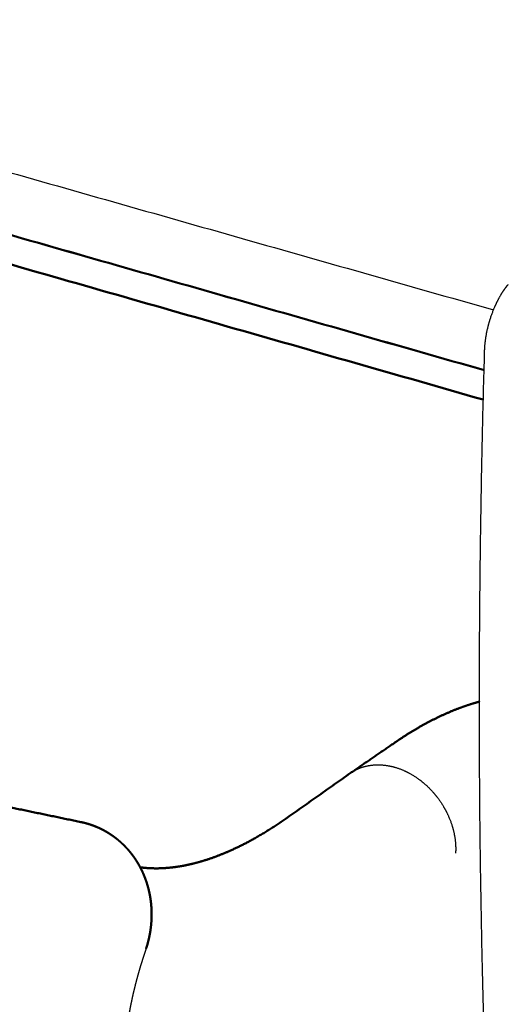
# Model space of a CAD drawing. Units: millimetres. Extents: x 1517 to 17573, y 2217 to 8075.
# Drawn here: x 7718 to 7853, y 7162 to 7435 of the extents above; entities that cross this region are included whole.
import ezdxf

# ---------------------------------------------------------------- set-up
doc = ezdxf.new("R2010")
doc.units = ezdxf.units.MM
doc.layers.add('Make2D$Visibile$Curve', color=7, linetype='Continuous', true_color=0x000000)
doc.layers.add('Make2D$Visibile$CurveSilhouetteScena', color=7, linetype='Continuous', lineweight=50, true_color=0x000000)

msp = doc.modelspace()

# ---------------------------------------------------------------- linework, layer by layer
at = {"layer": 'Make2D$Visibile$Curve', "color": 7, "linetype": 'Continuous', "true_color": 0xffffff}
for points, weights, degree in [([(7566.61, 7434.68), (7848.83, 7354.43)], [10990.7556939, 10764.1937514], 1), ([(7567.12, 7417.65), (7846.23, 7337.93)], [12721.0610046, 12461.668001], 1), ([(7567.12, 7417.6), (7846.23, 7337.88)], [12721.5218553, 12462.1215625], 1), ([(7567.12, 7417.37), (7846.22, 7337.65)], [12721.3610273, 12461.976595], 1), ([(7846.01, 7329.6), (7567.36, 7409.36)], [10756.9558132, 10980.4883722], 1), ([(7848.81, 7091.65), (7844.68, 7171.24), (7843.84, 7255.27), (7846.38, 7343.08)], [12511.9039321, 12414.8647656, 12326.3479286, 12246.9561459], 3), ([(7791.86, 7214), (7809.22, 7226.27)], [12757.3111274, 12807.057515], 1)]:
    msp.add_rational_spline(points, weights, degree=degree, dxfattribs=at)
for points, weights, knots in [([(7846.38, 7343.08), (7846.42, 7344.63), (7846.61, 7346.25), (7847.25, 7349.65), (7847.73, 7351.4), (7848.92, 7354.76), (7849.63, 7356.36), (7850.69, 7358.28), (7850.96, 7358.74), (7851.51, 7359.6), (7851.79, 7360.01), (7852.35, 7360.78), (7852.63, 7361.14), (7852.92, 7361.47)], [12246.9561459, 12245.6504211, 12244.7118405, 12243.6131073, 12243.5110477, 12244.2302791, 12245.0481419, 12246.6917933, 12247.1384149, 12248.1007081, 12248.61316, 12249.6937588, 12250.2596403, 12250.8553131], [0, 0, 0, 0, 9.098505, 9.098505, 18.734588, 18.734588, 28.376224, 28.376224, 31.511851, 31.511851, 34.564588, 34.564588, 37.537588, 37.537588, 37.537588, 37.537588]), ([(7809.34, 7226.35), (7813.65, 7229.32), (7817.98, 7232.3), (7822.29, 7235.24), (7822.62, 7235.47), (7822.94, 7235.69), (7823.27, 7235.91), (7825.67, 7237.5), (7828.08, 7238.95), (7833.36, 7241.77), (7836.23, 7243.08), (7839.12, 7244.18), (7840.23, 7244.6), (7841.34, 7244.99), (7843.05, 7245.54), (7843.64, 7245.71), (7844.47, 7245.95), (7844.71, 7246.02), (7844.95, 7246.09)], [13578.7375749, 13591.7166326, 13604.6509122, 13617.5972128, 13618.3914734, 13619.1876597, 13619.9856495, 13625.8075429, 13631.7215341, 13644.6720504, 13651.7099263, 13658.8458754, 13661.5722451, 13664.3038275, 13668.4813327, 13669.921078, 13671.9457084, 13672.5290016, 13673.1123893], [0, 0, 0, 0, 49.3345, 49.3345, 49.3345, 52.656146, 52.656146, 52.656146, 76.88495, 76.88495, 104.944257, 104.944257, 104.944257, 115.649379, 115.649379, 121.272004, 121.272004, 123.547124, 123.547124, 123.547124, 123.547124]), ([(7582.66, 7214.7), (7583.43, 7215.23), (7584.2, 7215.75), (7584.98, 7216.28), (7590.52, 7220.07), (7596.22, 7223.27), (7602.02, 7225.81), (7605.46, 7227.31), (7608.97, 7228.59), (7615.69, 7230.54), (7618.91, 7231.26), (7622.15, 7231.76), (7625.12, 7232.22), (7628.13, 7232.5), (7633.98, 7232.66), (7636.83, 7232.55), (7639.67, 7232.27), (7641.94, 7232.04), (7644.2, 7231.69), (7646.46, 7231.22), (7653.28, 7229.79), (7660.92, 7228.19), (7672.18, 7225.84), (7675.46, 7225.16), (7683.74, 7223.43), (7687.98, 7222.54), (7706.36, 7218.71), (7720.64, 7215.73), (7734.79, 7212.78)], [12773.1152873, 12775.3445007, 12777.5737428, 12779.8030098, 12793.180896, 12807.0558235, 12821.0733935, 12829.4257346, 12837.8626351, 12853.8700737, 12861.4540993, 12869.0377018, 12875.9908844, 12882.9242917, 12896.3324819, 12902.7880589, 12909.2355646, 12914.3836556, 12919.4956306, 12924.5930977, 12949.9084103, 12978.3937492, 13020.6452401, 13033.0121505, 13064.3226252, 13080.4529579, 13150.7358098, 13205.9411912, 13261.1528456], [0, 0, 0, 0, 8.295132, 8.295132, 8.295132, 62.119292, 62.119292, 62.119292, 94.135775, 94.135775, 122.790597, 122.790597, 122.790597, 149.039685, 149.039685, 173.680516, 173.680516, 173.680516, 193.35479, 193.35479, 193.35479, 309.059409, 309.059409, 347.78283, 347.78283, 394.807469, 394.807469, 566.815789, 566.815789, 566.815789, 566.815789]), ([(7809.22, 7226.27), (7810.03, 7226.84), (7810.91, 7227.32), (7813.05, 7228.16), (7814.35, 7228.46), (7817.03, 7228.68), (7818.43, 7228.6), (7821.24, 7228.09), (7822.66, 7227.65), (7825.44, 7226.42), (7826.79, 7225.64), (7829.37, 7223.78), (7830.58, 7222.7), (7832.81, 7220.32), (7833.81, 7219), (7835.55, 7216.23), (7836.28, 7214.76), (7837.44, 7211.76), (7837.86, 7210.23), (7838.36, 7207.17), (7838.44, 7205.66), (7838.35, 7204.2)], [13578.9586727, 13577.4172017, 13575.8767223, 13572.4255491, 13570.5333573, 13566.9527267, 13565.2644927, 13562.1903445, 13560.804606, 13558.4163701, 13557.4140092, 13555.8510807, 13555.2906025, 13554.6442055, 13554.5583237, 13554.8661866, 13555.2599138, 13556.5040676, 13557.3544231, 13559.4622497, 13560.7196003, 13562.1438359], [0.3887614, 0.3887614, 0.3887614, 0.3887614, 0.4375, 0.4375, 0.5, 0.5, 0.5625, 0.5625, 0.625, 0.625, 0.6875, 0.6875, 0.75, 0.75, 0.8125, 0.8125, 0.875, 0.875, 0.9375, 0.9375, 1, 1, 1, 1]), ([(7751.2, 7200.25), (7751.77, 7200.18), (7752.33, 7200.12), (7753.83, 7200), (7754.76, 7199.97), (7755.84, 7199.97), (7755.96, 7199.97), (7757.19, 7199.99), (7758.34, 7200.05), (7759.52, 7200.18), (7760.79, 7200.31), (7762.11, 7200.5), (7764.83, 7201.03), (7766.25, 7201.37), (7769.15, 7202.2), (7770.64, 7202.69), (7772.59, 7203.42), (7773.02, 7203.59), (7776.11, 7204.81), (7778.87, 7206.11), (7785.01, 7209.44), (7788.39, 7211.56), (7791.86, 7214)], [13338.7255068, 13342.2375807, 13345.7477571, 13354.8311996, 13360.4022144, 13366.6333235, 13367.308113, 13374.4213807, 13380.8361046, 13387.2272573, 13394.135738, 13401.0038214, 13414.7694965, 13421.6530706, 13435.3397924, 13442.1295942, 13450.7370907, 13452.5965683, 13465.9971849, 13477.3424022, 13501.3864162, 13513.9565258, 13526.2139927], [59.033508, 59.033508, 59.033508, 59.033508, 69.997253, 69.997253, 87.450665, 87.450665, 89.570993, 89.570993, 109.809084, 109.809084, 109.809084, 131.665608, 131.665608, 153.832756, 153.832756, 175.996531, 175.996531, 182.121472, 182.121472, 220.248856, 220.248856, 264.250163, 264.250163, 264.250163, 264.250163]), ([(7734.79, 7212.78), (7734.86, 7212.77), (7734.94, 7212.75), (7735.02, 7212.74), (7735.2, 7212.7), (7735.38, 7212.65), (7735.56, 7212.61), (7735.74, 7212.57), (7735.92, 7212.52), (7736.1, 7212.47), (7736.46, 7212.37), (7736.81, 7212.27), (7737.17, 7212.16), (7737.53, 7212.04), (7737.87, 7211.93), (7738.22, 7211.79), (7738.57, 7211.66), (7738.91, 7211.53), (7739.26, 7211.38), (7739.43, 7211.31), (7739.6, 7211.23), (7739.77, 7211.16), (7739.94, 7211.08), (7740.1, 7211), (7740.27, 7210.92), (7740.44, 7210.84), (7740.6, 7210.76), (7740.77, 7210.67), (7740.93, 7210.59), (7741.1, 7210.5), (7741.26, 7210.41), (7741.43, 7210.32), (7741.59, 7210.23), (7741.75, 7210.14), (7741.91, 7210.04), (7742.08, 7209.95), (7742.24, 7209.85), (7742.4, 7209.75), (7742.55, 7209.65), (7742.71, 7209.55), (7742.73, 7209.55), (7742.74, 7209.54), (7742.75, 7209.53), (7742.9, 7209.44), (7743.04, 7209.34), (7743.18, 7209.25), (7743.34, 7209.14), (7743.49, 7209.04), (7743.64, 7208.93), (7743.79, 7208.82), (7743.94, 7208.71), (7744.09, 7208.6), (7744.39, 7208.38), (7744.68, 7208.15), (7744.97, 7207.92), (7745.26, 7207.68), (7745.53, 7207.44), (7745.81, 7207.19), (7746.09, 7206.94), (7746.36, 7206.69), (7746.62, 7206.43), (7746.89, 7206.17), (7747.15, 7205.9), (7747.4, 7205.63), (7747.53, 7205.49), (7747.65, 7205.35), (7747.78, 7205.21), (7747.9, 7205.07), (7748.02, 7204.93), (7748.14, 7204.79), (7748.27, 7204.65), (7748.38, 7204.5), (7748.5, 7204.36), (7748.62, 7204.21), (7748.74, 7204.06), (7748.85, 7203.91), (7748.97, 7203.76), (7749.08, 7203.61), (7749.2, 7203.46), (7749.31, 7203.31), (7749.42, 7203.15), (7749.52, 7203), (7749.59, 7202.91), (7749.65, 7202.81), (7749.72, 7202.72), (7749.76, 7202.66), (7749.8, 7202.6), (7749.84, 7202.53), (7749.95, 7202.38), (7750.05, 7202.22), (7750.15, 7202.06), (7750.35, 7201.74), (7750.54, 7201.43), (7750.73, 7201.1), (7750.92, 7200.78), (7751.1, 7200.45), (7751.27, 7200.12), (7751.45, 7199.78), (7751.61, 7199.45), (7751.77, 7199.11), (7751.93, 7198.76), (7752.08, 7198.43), (7752.23, 7198.07), (7752.3, 7197.9), (7752.37, 7197.73), (7752.44, 7197.55), (7752.51, 7197.37), (7752.58, 7197.19), (7752.64, 7197.01), (7752.71, 7196.83), (7752.77, 7196.66), (7752.83, 7196.47), (7752.9, 7196.29), (7752.96, 7196.11), (7753.02, 7195.93), (7753.07, 7195.75), (7753.13, 7195.57), (7753.18, 7195.38), (7753.24, 7195.2), (7753.29, 7195.02), (7753.34, 7194.83), (7753.39, 7194.65), (7753.44, 7194.47), (7753.49, 7194.28), (7753.53, 7194.1), (7753.58, 7193.92), (7753.62, 7193.73), (7753.71, 7193.36), (7753.78, 7192.99), (7753.86, 7192.62), (7753.93, 7192.24), (7753.99, 7191.87), (7754.04, 7191.49), (7754.1, 7191.11), (7754.15, 7190.74), (7754.19, 7190.36), (7754.23, 7189.98), (7754.26, 7189.6), (7754.29, 7189.22), (7754.3, 7189.03), (7754.31, 7188.84), (7754.32, 7188.64), (7754.33, 7188.45), (7754.34, 7188.26), (7754.34, 7188.07), (7754.35, 7187.88), (7754.35, 7187.68), (7754.35, 7187.49), (7754.36, 7187.4), (7754.36, 7187.3), (7754.36, 7187.21), (7754.36, 7187.11), (7754.36, 7187.01), (7754.35, 7186.91), (7754.35, 7186.72), (7754.35, 7186.52), (7754.34, 7186.33), (7754.34, 7186.13), (7754.33, 7185.94), (7754.32, 7185.75), (7754.31, 7185.55), (7754.3, 7185.36), (7754.28, 7185.17), (7754.27, 7184.98), (7754.26, 7184.79), (7754.24, 7184.59), (7754.2, 7184.2), (7754.16, 7183.83), (7754.11, 7183.44), (7754.06, 7183.06), (7754.01, 7182.68), (7753.95, 7182.3), (7753.88, 7181.91), (7753.81, 7181.54), (7753.73, 7181.16), (7753.65, 7180.78), (7753.57, 7180.41), (7753.48, 7180.03), (7753.43, 7179.84), (7753.38, 7179.65), (7753.33, 7179.46), (7753.28, 7179.28), (7753.23, 7179.09), (7753.18, 7178.9), (7753.12, 7178.72), (7753.07, 7178.53), (7753.01, 7178.34), (7752.95, 7178.16), (7752.9, 7177.97), (7752.83, 7177.79)], [13261.1528681, 13261.1025989, 13261.048813, 13260.9913801, 13260.8575143, 13260.7270224, 13260.5925185, 13260.4576197, 13260.3280358, 13260.1926184, 13259.9207734, 13259.663489, 13259.3902366, 13259.1164851, 13258.8599337, 13258.5849925, 13258.3099523, 13258.0528052, 13257.7765014, 13257.6385873, 13257.5088569, 13257.3706604, 13257.2328122, 13257.1018, 13256.9635773, 13256.825726, 13256.6935864, 13256.5557995, 13256.4183321, 13256.2847066, 13256.1473204, 13256.0103081, 13255.8748878, 13255.7379842, 13255.6015129, 13255.4639929, 13255.3276691, 13255.1918017, 13255.0549105, 13254.9192414, 13254.908192, 13254.897148, 13254.8861087, 13254.7611865, 13254.6375018, 13254.5127133, 13254.3764235, 13254.2440674, 13254.1081702, 13253.9719288, 13253.8414239, 13253.705654, 13253.4336116, 13253.1772841, 13252.9067884, 13252.6362717, 13252.384394, 13252.1160623, 13251.8480069, 13251.5984126, 13251.3328639, 13251.0680428, 13250.8188574, 13250.5570559, 13250.4265669, 13250.3016748, 13250.1720683, 13250.0428103, 13249.9174635, 13249.7891907, 13249.6609493, 13249.5357083, 13249.4086053, 13249.2823261, 13249.1554375, 13249.0299309, 13248.9048681, 13248.779208, 13248.6550876, 13248.5307098, 13248.40819, 13248.284818, 13248.2123916, 13248.1380804, 13248.0613138, 13248.0164512, 13247.969147, 13247.9192166, 13247.7967269, 13247.6796118, 13247.5583859, 13247.3156377, 13247.088205, 13246.850987, 13246.6135161, 13246.3935521, 13246.1620297, 13245.9307749, 13245.7162832, 13245.4907795, 13245.2659887, 13245.0558857, 13244.8380285, 13244.7293063, 13244.6255228, 13244.518602, 13244.4119358, 13244.3087692, 13244.2038732, 13244.0992898, 13243.9966443, 13243.8938457, 13243.7914181, 13243.6891366, 13243.5885268, 13243.4884839, 13243.3886123, 13243.2904176, 13243.1920717, 13243.0956079, 13242.9991733, 13242.9024684, 13242.8092054, 13242.7147395, 13242.6200264, 13242.5296077, 13242.4367893, 13242.2510533, 13242.0781075, 13241.9006502, 13241.7231259, 13241.5598896, 13241.391379, 13241.2228827, 13241.0682408, 13240.909208, 13240.7501722, 13240.603245, 13240.4534603, 13240.378855, 13240.3078289, 13240.2351753, 13240.1629469, 13240.0935892, 13240.0238851, 13239.9543128, 13239.8866118, 13239.8195594, 13239.7871534, 13239.7547001, 13239.7222655, 13239.6888497, 13239.6554554, 13239.6221636, 13239.557764, 13239.4941817, 13239.4323196, 13239.3703182, 13239.3101334, 13239.2506858, 13239.1911258, 13239.1341563, 13239.0771752, 13239.020106, 13238.9661994, 13238.9117439, 13238.8027035, 13238.7035117, 13238.6051514, 13238.5066141, 13238.4187565, 13238.3312706, 13238.2438304, 13238.16611, 13238.0895029, 13238.0129916, 13237.9449018, 13237.8792153, 13237.8464338, 13237.8159907, 13237.7859614, 13237.7559865, 13237.727981, 13237.7008151, 13237.673707, 13237.6482227, 13237.6240005, 13237.5999189, 13237.5771532, 13237.5560328], [0.000528, 0.000528, 0.000528, 0.000528, 0.470967, 0.470967, 0.470967, 1.629404, 1.629404, 1.629404, 2.785901, 2.785901, 2.785901, 5.095704, 5.095704, 5.095704, 7.404143, 7.404143, 7.404143, 9.71084, 9.71084, 9.71084, 10.864867, 10.864867, 10.864867, 12.019721, 12.019721, 12.019721, 13.175769, 13.175769, 13.175769, 14.334388, 14.334388, 14.334388, 15.49622, 15.49622, 15.49622, 16.661913, 16.661913, 16.661913, 17.823714, 17.823714, 17.823714, 17.917911, 17.917911, 17.917911, 18.982253, 18.982253, 18.982253, 20.138134, 20.138134, 20.138134, 21.291894, 21.291894, 21.291894, 23.591772, 23.591772, 23.591772, 25.884368, 25.884368, 25.884368, 28.174711, 28.174711, 28.174711, 30.466815, 30.466815, 30.466815, 31.614693, 31.614693, 31.614693, 32.764495, 32.764495, 32.764495, 33.916796, 33.916796, 33.916796, 35.076434, 35.076434, 35.076434, 36.232367, 36.232367, 36.232367, 37.383049, 37.383049, 37.383049, 38.082635, 38.082635, 38.082635, 38.529081, 38.529081, 38.529081, 39.671352, 39.671352, 39.671352, 41.948035, 41.948035, 41.948035, 44.219649, 44.219649, 44.219649, 46.489068, 46.489068, 46.489068, 48.761247, 48.761247, 48.761247, 49.900205, 49.900205, 49.900205, 51.041431, 51.041431, 51.041431, 52.184795, 52.184795, 52.184795, 53.330721, 53.330721, 53.330721, 54.47022, 54.47022, 54.47022, 55.604964, 55.604964, 55.604964, 56.736922, 56.736922, 56.736922, 57.8663, 57.8663, 57.8663, 60.116443, 60.116443, 60.116443, 62.360571, 62.360571, 62.360571, 64.605388, 64.605388, 64.605388, 66.855915, 66.855915, 66.855915, 67.980962, 67.980962, 67.980962, 69.106559, 69.106559, 69.106559, 70.235171, 70.235171, 70.235171, 70.787769, 70.787769, 70.787769, 71.36732, 71.36732, 71.36732, 72.499842, 72.499842, 72.499842, 73.628845, 73.628845, 73.628845, 74.754858, 74.754858, 74.754858, 75.878396, 75.878396, 75.878396, 78.120036, 78.120036, 78.120036, 80.354395, 80.354395, 80.354395, 82.589487, 82.589487, 82.589487, 84.828049, 84.828049, 84.828049, 85.949358, 85.949358, 85.949358, 87.072502, 87.072502, 87.072502, 88.197843, 88.197843, 88.197843, 89.321897, 89.321897, 89.321897, 89.321897]), ([(7752.83, 7177.79), (7752.8, 7177.68), (7752.76, 7177.57), (7752.73, 7177.47), (7752.7, 7177.37), (7752.67, 7177.28), (7752.64, 7177.2), (7752.58, 7177.03), (7752.52, 7176.86), (7752.47, 7176.7), (7752.35, 7176.37), (7752.24, 7176.04), (7752.13, 7175.71), (7751.92, 7175.06), (7751.7, 7174.36), (7751.5, 7173.71), (7751.29, 7173.06), (7751.09, 7172.36), (7750.9, 7171.71), (7750.71, 7171.05), (7750.51, 7170.36), (7750.33, 7169.7), (7750.15, 7169.04), (7749.97, 7168.34), (7749.8, 7167.68), (7749.64, 7167.02), (7749.47, 7166.31), (7749.31, 7165.65), (7749.16, 7164.99), (7749, 7164.28), (7748.86, 7163.61), (7748.72, 7162.95), (7748.57, 7162.24), (7748.44, 7161.57), (7748.37, 7161.22), (7748.31, 7160.87), (7748.24, 7160.52), (7748.18, 7160.17), (7748.11, 7159.83), (7748.05, 7159.48), (7747.99, 7159.13), (7747.93, 7158.78), (7747.87, 7158.43), (7747.82, 7158.08), (7747.76, 7157.73), (7747.71, 7157.39), (7747.65, 7157.04), (7747.6, 7156.69), (7747.55, 7156.34), (7747.49, 7155.99), (7747.44, 7155.65), (7747.4, 7155.3), (7747.3, 7154.61), (7747.21, 7153.9), (7747.13, 7153.21), (7747.05, 7152.52), (7746.97, 7151.81), (7746.9, 7151.12), (7746.83, 7150.44), (7746.76, 7149.73), (7746.71, 7149.04), (7746.65, 7148.35), (7746.6, 7147.64), (7746.56, 7146.96), (7746.51, 7146.27), (7746.47, 7145.56), (7746.44, 7144.87), (7746.38, 7143.5), (7746.34, 7142.09), (7746.33, 7140.71), (7746.33, 7140.08), (7746.33, 7139.43), (7746.33, 7138.79), (7746.34, 7138.74), (7746.34, 7138.69), (7746.34, 7138.64), (7746.34, 7137.95), (7746.36, 7137.25), (7746.38, 7136.56), (7746.4, 7135.88), (7746.43, 7135.17), (7746.46, 7134.49), (7746.48, 7134.14), (7746.5, 7133.8), (7746.52, 7133.45), (7746.54, 7133.11), (7746.56, 7132.76), (7746.58, 7132.42), (7746.6, 7132.07), (7746.63, 7131.73), (7746.66, 7131.38), (7746.68, 7131.04), (7746.71, 7130.69), (7746.74, 7130.35), (7746.77, 7130), (7746.8, 7129.66), (7746.84, 7129.31), (7746.87, 7128.97), (7746.9, 7128.62), (7746.94, 7128.28), (7746.98, 7127.92), (7747.02, 7127.56), (7747.06, 7127.2), (7747.1, 7126.85), (7747.15, 7126.49), (7747.19, 7126.13), (7747.24, 7125.78), (7747.28, 7125.42), (7747.33, 7125.07), (7747.38, 7124.71), (7747.43, 7124.36), (7747.48, 7124.01), (7747.53, 7123.65), (7747.59, 7123.3), (7747.64, 7122.95), (7747.7, 7122.6), (7747.76, 7122.25), (7747.81, 7121.9), (7747.87, 7121.55), (7747.93, 7121.2), (7748, 7120.85), (7748.06, 7120.5), (7748.12, 7120.15), (7748.19, 7119.8), (7748.32, 7119.12), (7748.46, 7118.41), (7748.6, 7117.73), (7748.74, 7117.04), (7748.9, 7116.34), (7749.06, 7115.66), (7749.21, 7114.99), (7749.38, 7114.29), (7749.55, 7113.62), (7749.72, 7112.95), (7749.9, 7112.26), (7750.08, 7111.59), (7750.27, 7110.92), (7750.46, 7110.24), (7750.66, 7109.58), (7750.86, 7108.92), (7751.06, 7108.24), (7751.27, 7107.58), (7751.48, 7106.93), (7751.71, 7106.26), (7751.93, 7105.6), (7752.15, 7104.95), (7752.39, 7104.29), (7752.62, 7103.64), (7752.74, 7103.32), (7752.86, 7102.99), (7752.99, 7102.67), (7753.11, 7102.34), (7753.23, 7102.02), (7753.36, 7101.7), (7753.48, 7101.37), (7753.61, 7101.05), (7753.74, 7100.73), (7753.87, 7100.41), (7754, 7100.09), (7754.13, 7099.77), (7754.27, 7099.45), (7754.4, 7099.13), (7754.54, 7098.81), (7754.67, 7098.49), (7754.81, 7098.18), (7754.95, 7097.86), (7755.09, 7097.54), (7755.23, 7097.23), (7755.37, 7096.91), (7755.52, 7096.6), (7755.66, 7096.29), (7755.81, 7095.97), (7755.95, 7095.66), (7756.1, 7095.35), (7756.25, 7095.04), (7756.4, 7094.73), (7756.55, 7094.42), (7756.7, 7094.12), (7756.86, 7093.81), (7757.01, 7093.51), (7757.17, 7093.2), (7757.32, 7092.9), (7757.48, 7092.6), (7757.64, 7092.29), (7757.7, 7092.17), (7757.77, 7092.05), (7757.83, 7091.93)], [13237.5562715, 13237.5427234, 13237.5322164, 13237.5211421, 13237.510574, 13237.5008703, 13237.4884565, 13237.4675568, 13237.4464752, 13237.4247404, 13237.3812675, 13237.3367712, 13237.2903846, 13237.1995809, 13237.0973995, 13236.9946155, 13236.8918579, 13236.7773378, 13236.6626226, 13236.5479112, 13236.4209965, 13236.2943998, 13236.1677773, 13236.0284257, 13235.8900648, 13235.7517004, 13235.5998223, 13235.4497959, 13235.2997632, 13235.1354178, 13234.9737086, 13234.8120053, 13234.6348284, 13234.4614493, 13234.3709196, 13234.2797164, 13234.1860901, 13234.0926331, 13233.9984801, 13233.9019515, 13233.8055827, 13233.7084967, 13233.6090855, 13233.5098198, 13233.4098237, 13233.3075522, 13233.2054161, 13233.102517, 13232.9973938, 13232.892408, 13232.7866483, 13232.6786907, 13232.4660812, 13232.2399643, 13232.0156323, 13231.7913693, 13231.5542003, 13231.3182606, 13231.0823685, 13230.8340442, 13230.586593, 13230.3392172, 13230.0796037, 13229.8208626, 13229.562156, 13229.2916218, 13229.0219373, 13228.4825175, 13227.906783, 13227.3224852, 13227.0514039, 13226.7690098, 13226.4882801, 13226.4660354, 13226.4437538, 13226.4214337, 13226.1182264, 13225.8005504, 13225.4868509, 13225.1730754, 13224.8428217, 13224.5182295, 13224.3534525, 13224.1885033, 13224.0210085, 13223.8533049, 13223.6855568, 13223.5151515, 13223.3445089, 13223.1739629, 13223.0006352, 13222.8270407, 13222.6536975, 13222.4774349, 13222.3008752, 13222.1247356, 13221.945525, 13221.7659859, 13221.5870505, 13221.4048783, 13221.2152336, 13221.0262011, 13220.8337337, 13220.6416476, 13220.4500461, 13220.2551434, 13220.0606154, 13219.8664548, 13219.669132, 13219.4721619, 13219.2754563, 13219.0757226, 13218.8763156, 13218.6770775, 13218.4749388, 13218.2730999, 13218.0713425, 13217.8668046, 13217.662539, 13217.4582757, 13217.2513444, 13217.0446572, 13216.837902, 13216.6285831, 13216.2151174, 13215.7849494, 13215.3612586, 13214.9377153, 13214.4986739, 13214.0650083, 13213.631477, 13213.1833407, 13212.7399101, 13212.2965539, 13211.8390218, 13211.3859948, 13210.9329751, 13210.4657254, 13210.0032682, 13209.5408136, 13209.0634442, 13208.591699, 13208.1198894, 13207.6321696, 13207.1512764, 13206.6703364, 13206.1716367, 13205.6816716, 13205.4336781, 13205.1861122, 13204.9358875, 13204.6854016, 13204.4355192, 13204.1828558, 13203.9299007, 13203.6777532, 13203.422691, 13203.1673062, 13202.9129616, 13202.6555568, 13202.3980518, 13202.1414667, 13201.8810259, 13201.6205031, 13201.3612629, 13201.0981628, 13200.8346963, 13200.5731176, 13200.3074767, 13200.041285, 13199.777322, 13199.5089948, 13199.2416497, 13198.9765823, 13198.7071653, 13198.4383749, 13198.1716186, 13197.900814, 13197.6305927, 13197.3621775, 13197.0899921, 13196.8183511, 13196.5483, 13196.2747343, 13196.164388, 13196.054269, 13195.9440696], [0, 0, 0, 0, 0.647518, 0.647518, 0.647518, 1.19662, 1.19662, 1.19662, 2.208062, 2.208062, 2.208062, 4.224614, 4.224614, 4.224614, 8.254837, 8.254837, 8.254837, 12.281074, 12.281074, 12.281074, 16.305683, 16.305683, 16.305683, 20.330967, 20.330967, 20.330967, 24.359124, 24.359124, 24.359124, 28.389684, 28.389684, 28.389684, 32.424274, 32.424274, 32.424274, 34.484872, 34.484872, 34.484872, 36.542201, 36.542201, 36.542201, 38.596541, 38.596541, 38.596541, 40.648207, 40.648207, 40.648207, 42.697497, 42.697497, 42.697497, 44.744449, 44.744449, 44.744449, 48.831928, 48.831928, 48.831928, 52.912355, 52.912355, 52.912355, 56.987627, 56.987627, 56.987627, 61.059296, 61.059296, 61.059296, 65.129074, 65.129074, 65.129074, 73.271036, 73.271036, 73.271036, 77.048172, 77.048172, 77.048172, 77.344964, 77.344964, 77.344964, 81.423306, 81.423306, 81.423306, 85.509037, 85.509037, 85.509037, 87.554608, 87.554608, 87.554608, 89.602339, 89.602339, 89.602339, 91.652484, 91.652484, 91.652484, 93.705303, 93.705303, 93.705303, 95.761055, 95.761055, 95.761055, 97.820003, 97.820003, 97.820003, 99.963395, 99.963395, 99.963395, 102.103188, 102.103188, 102.103188, 104.239408, 104.239408, 104.239408, 106.372326, 106.372326, 106.372326, 108.502225, 108.502225, 108.502225, 110.629388, 110.629388, 110.629388, 112.754094, 112.754094, 112.754094, 114.876623, 114.876623, 114.876623, 119.11631, 119.11631, 119.11631, 123.350028, 123.350028, 123.350028, 127.579222, 127.579222, 127.579222, 131.806094, 131.806094, 131.806094, 136.032845, 136.032845, 136.032845, 140.261521, 140.261521, 140.261521, 144.492837, 144.492837, 144.492837, 148.729219, 148.729219, 148.729219, 150.849762, 150.849762, 150.849762, 152.972152, 152.972152, 152.972152, 155.096587, 155.096587, 155.096587, 157.223266, 157.223266, 157.223266, 159.349112, 159.349112, 159.349112, 161.476263, 161.476263, 161.476263, 163.606212, 163.606212, 163.606212, 165.73982, 165.73982, 165.73982, 167.865622, 167.865622, 167.865622, 169.987243, 169.987243, 169.987243, 172.105004, 172.105004, 172.105004, 174.219169, 174.219169, 174.219169, 175.072182, 175.072182, 175.072182, 175.072182])]:
    msp.add_rational_spline(points, weights, degree=3, knots=knots, dxfattribs=at)
at = {"layer": 'Make2D$Visibile$CurveSilhouetteScena', "color": 7, "linetype": 'Continuous', "true_color": 0xffffff}
for points, weights in [([(7846.01, 7329.6), (7567.36, 7409.36)], [10756.9558132, 10980.4883722]), ([(7791.86, 7214), (7809.22, 7226.27)], [12757.3111274, 12807.057515])]:
    msp.add_rational_spline(points, weights, degree=1, dxfattribs=at)
for points, weights, knots in [([(7809.34, 7226.35), (7813.65, 7229.32), (7817.98, 7232.3), (7822.29, 7235.24), (7822.62, 7235.47), (7822.94, 7235.69), (7823.27, 7235.91), (7825.67, 7237.5), (7828.08, 7238.95), (7833.36, 7241.77), (7836.23, 7243.08), (7839.12, 7244.18), (7840.23, 7244.6), (7841.34, 7244.99), (7843.05, 7245.54), (7843.64, 7245.71), (7844.47, 7245.95), (7844.71, 7246.02), (7844.95, 7246.09)], [13578.7375749, 13591.7166326, 13604.6509122, 13617.5972128, 13618.3914734, 13619.1876597, 13619.9856495, 13625.8075429, 13631.7215341, 13644.6720504, 13651.7099263, 13658.8458754, 13661.5722451, 13664.3038275, 13668.4813327, 13669.921078, 13671.9457084, 13672.5290016, 13673.1123893], [0, 0, 0, 0, 49.3345, 49.3345, 49.3345, 52.656146, 52.656146, 52.656146, 76.88495, 76.88495, 104.944257, 104.944257, 104.944257, 115.649379, 115.649379, 121.272004, 121.272004, 123.547124, 123.547124, 123.547124, 123.547124]), ([(7582.66, 7214.7), (7583.43, 7215.23), (7584.2, 7215.75), (7584.98, 7216.28), (7590.52, 7220.07), (7596.22, 7223.27), (7602.02, 7225.81), (7605.46, 7227.31), (7608.97, 7228.59), (7615.69, 7230.54), (7618.91, 7231.26), (7622.15, 7231.76), (7625.12, 7232.22), (7628.13, 7232.5), (7633.98, 7232.66), (7636.83, 7232.55), (7639.67, 7232.27), (7641.94, 7232.04), (7644.2, 7231.69), (7646.46, 7231.22), (7653.28, 7229.79), (7660.92, 7228.19), (7672.18, 7225.84), (7675.46, 7225.16), (7683.74, 7223.43), (7687.98, 7222.54), (7706.36, 7218.71), (7720.64, 7215.73), (7734.79, 7212.78)], [12773.1152873, 12775.3445007, 12777.5737428, 12779.8030098, 12793.180896, 12807.0558235, 12821.0733935, 12829.4257346, 12837.8626351, 12853.8700737, 12861.4540993, 12869.0377018, 12875.9908844, 12882.9242917, 12896.3324819, 12902.7880589, 12909.2355646, 12914.3836556, 12919.4956306, 12924.5930977, 12949.9084103, 12978.3937492, 13020.6452401, 13033.0121505, 13064.3226252, 13080.4529579, 13150.7358098, 13205.9411912, 13261.1528456], [0, 0, 0, 0, 8.295132, 8.295132, 8.295132, 62.119292, 62.119292, 62.119292, 94.135775, 94.135775, 122.790597, 122.790597, 122.790597, 149.039685, 149.039685, 173.680516, 173.680516, 173.680516, 193.35479, 193.35479, 193.35479, 309.059409, 309.059409, 347.78283, 347.78283, 394.807469, 394.807469, 566.815789, 566.815789, 566.815789, 566.815789]), ([(7751.2, 7200.25), (7751.77, 7200.18), (7752.33, 7200.12), (7753.83, 7200), (7754.76, 7199.97), (7755.84, 7199.97), (7755.96, 7199.97), (7757.19, 7199.99), (7758.34, 7200.05), (7759.52, 7200.18), (7760.79, 7200.31), (7762.11, 7200.5), (7764.83, 7201.03), (7766.25, 7201.37), (7769.15, 7202.2), (7770.64, 7202.69), (7772.59, 7203.42), (7773.02, 7203.59), (7776.11, 7204.81), (7778.87, 7206.11), (7785.01, 7209.44), (7788.39, 7211.56), (7791.86, 7214)], [13338.7255068, 13342.2375807, 13345.7477571, 13354.8311996, 13360.4022144, 13366.6333235, 13367.308113, 13374.4213807, 13380.8361046, 13387.2272573, 13394.135738, 13401.0038214, 13414.7694965, 13421.6530706, 13435.3397924, 13442.1295942, 13450.7370907, 13452.5965683, 13465.9971849, 13477.3424022, 13501.3864162, 13513.9565258, 13526.2139927], [59.033508, 59.033508, 59.033508, 59.033508, 69.997253, 69.997253, 87.450665, 87.450665, 89.570993, 89.570993, 109.809084, 109.809084, 109.809084, 131.665608, 131.665608, 153.832756, 153.832756, 175.996531, 175.996531, 182.121472, 182.121472, 220.248856, 220.248856, 264.250163, 264.250163, 264.250163, 264.250163]), ([(7734.79, 7212.78), (7734.86, 7212.77), (7734.94, 7212.75), (7735.02, 7212.74), (7735.2, 7212.7), (7735.38, 7212.65), (7735.56, 7212.61), (7735.74, 7212.57), (7735.92, 7212.52), (7736.1, 7212.47), (7736.46, 7212.37), (7736.81, 7212.27), (7737.17, 7212.16), (7737.53, 7212.04), (7737.87, 7211.93), (7738.22, 7211.79), (7738.57, 7211.66), (7738.91, 7211.53), (7739.26, 7211.38), (7739.43, 7211.31), (7739.6, 7211.23), (7739.77, 7211.16), (7739.94, 7211.08), (7740.1, 7211), (7740.27, 7210.92), (7740.44, 7210.84), (7740.6, 7210.76), (7740.77, 7210.67), (7740.93, 7210.59), (7741.1, 7210.5), (7741.26, 7210.41), (7741.43, 7210.32), (7741.59, 7210.23), (7741.75, 7210.14), (7741.91, 7210.04), (7742.08, 7209.95), (7742.24, 7209.85), (7742.4, 7209.75), (7742.55, 7209.65), (7742.71, 7209.55), (7742.73, 7209.55), (7742.74, 7209.54), (7742.75, 7209.53), (7742.9, 7209.44), (7743.04, 7209.34), (7743.18, 7209.25), (7743.34, 7209.14), (7743.49, 7209.04), (7743.64, 7208.93), (7743.79, 7208.82), (7743.94, 7208.71), (7744.09, 7208.6), (7744.39, 7208.38), (7744.68, 7208.15), (7744.97, 7207.92), (7745.26, 7207.68), (7745.53, 7207.44), (7745.81, 7207.19), (7746.09, 7206.94), (7746.36, 7206.69), (7746.62, 7206.43), (7746.89, 7206.17), (7747.15, 7205.9), (7747.4, 7205.63), (7747.53, 7205.49), (7747.65, 7205.35), (7747.78, 7205.21), (7747.9, 7205.07), (7748.02, 7204.93), (7748.14, 7204.79), (7748.27, 7204.65), (7748.38, 7204.5), (7748.5, 7204.36), (7748.62, 7204.21), (7748.74, 7204.06), (7748.85, 7203.91), (7748.97, 7203.76), (7749.08, 7203.61), (7749.2, 7203.46), (7749.31, 7203.31), (7749.42, 7203.15), (7749.52, 7203), (7749.59, 7202.91), (7749.65, 7202.81), (7749.72, 7202.72), (7749.76, 7202.66), (7749.8, 7202.6), (7749.84, 7202.53), (7749.95, 7202.38), (7750.05, 7202.22), (7750.15, 7202.06), (7750.35, 7201.74), (7750.54, 7201.43), (7750.73, 7201.1), (7750.92, 7200.78), (7751.1, 7200.45), (7751.27, 7200.12), (7751.45, 7199.78), (7751.61, 7199.45), (7751.77, 7199.11), (7751.93, 7198.76), (7752.08, 7198.43), (7752.23, 7198.07), (7752.3, 7197.9), (7752.37, 7197.73), (7752.44, 7197.55), (7752.51, 7197.37), (7752.58, 7197.19), (7752.64, 7197.01), (7752.71, 7196.83), (7752.77, 7196.66), (7752.83, 7196.47), (7752.9, 7196.29), (7752.96, 7196.11), (7753.02, 7195.93), (7753.07, 7195.75), (7753.13, 7195.57), (7753.18, 7195.38), (7753.24, 7195.2), (7753.29, 7195.02), (7753.34, 7194.83), (7753.39, 7194.65), (7753.44, 7194.47), (7753.49, 7194.28), (7753.53, 7194.1), (7753.58, 7193.92), (7753.62, 7193.73), (7753.71, 7193.36), (7753.78, 7192.99), (7753.86, 7192.62), (7753.93, 7192.24), (7753.99, 7191.87), (7754.04, 7191.49), (7754.1, 7191.11), (7754.15, 7190.74), (7754.19, 7190.36), (7754.23, 7189.98), (7754.26, 7189.6), (7754.29, 7189.22), (7754.3, 7189.03), (7754.31, 7188.84), (7754.32, 7188.64), (7754.33, 7188.45), (7754.34, 7188.26), (7754.34, 7188.07), (7754.35, 7187.88), (7754.35, 7187.68), (7754.35, 7187.49), (7754.36, 7187.4), (7754.36, 7187.3), (7754.36, 7187.21), (7754.36, 7187.11), (7754.36, 7187.01), (7754.35, 7186.91), (7754.35, 7186.72), (7754.35, 7186.52), (7754.34, 7186.33), (7754.34, 7186.13), (7754.33, 7185.94), (7754.32, 7185.75), (7754.31, 7185.55), (7754.3, 7185.36), (7754.28, 7185.17), (7754.27, 7184.98), (7754.26, 7184.79), (7754.24, 7184.59), (7754.2, 7184.2), (7754.16, 7183.83), (7754.11, 7183.44), (7754.06, 7183.06), (7754.01, 7182.68), (7753.95, 7182.3), (7753.88, 7181.91), (7753.81, 7181.54), (7753.73, 7181.16), (7753.65, 7180.78), (7753.57, 7180.41), (7753.48, 7180.03), (7753.43, 7179.84), (7753.38, 7179.65), (7753.33, 7179.46), (7753.28, 7179.28), (7753.23, 7179.09), (7753.18, 7178.9), (7753.12, 7178.72), (7753.07, 7178.53), (7753.01, 7178.34), (7752.95, 7178.16), (7752.9, 7177.97), (7752.83, 7177.79)], [13261.1528681, 13261.1025989, 13261.048813, 13260.9913801, 13260.8575143, 13260.7270224, 13260.5925185, 13260.4576197, 13260.3280358, 13260.1926184, 13259.9207734, 13259.663489, 13259.3902366, 13259.1164851, 13258.8599337, 13258.5849925, 13258.3099523, 13258.0528052, 13257.7765014, 13257.6385873, 13257.5088569, 13257.3706604, 13257.2328122, 13257.1018, 13256.9635773, 13256.825726, 13256.6935864, 13256.5557995, 13256.4183321, 13256.2847066, 13256.1473204, 13256.0103081, 13255.8748878, 13255.7379842, 13255.6015129, 13255.4639929, 13255.3276691, 13255.1918017, 13255.0549105, 13254.9192414, 13254.908192, 13254.897148, 13254.8861087, 13254.7611865, 13254.6375018, 13254.5127133, 13254.3764235, 13254.2440674, 13254.1081702, 13253.9719288, 13253.8414239, 13253.705654, 13253.4336116, 13253.1772841, 13252.9067884, 13252.6362717, 13252.384394, 13252.1160623, 13251.8480069, 13251.5984126, 13251.3328639, 13251.0680428, 13250.8188574, 13250.5570559, 13250.4265669, 13250.3016748, 13250.1720683, 13250.0428103, 13249.9174635, 13249.7891907, 13249.6609493, 13249.5357083, 13249.4086053, 13249.2823261, 13249.1554375, 13249.0299309, 13248.9048681, 13248.779208, 13248.6550876, 13248.5307098, 13248.40819, 13248.284818, 13248.2123916, 13248.1380804, 13248.0613138, 13248.0164512, 13247.969147, 13247.9192166, 13247.7967269, 13247.6796118, 13247.5583859, 13247.3156377, 13247.088205, 13246.850987, 13246.6135161, 13246.3935521, 13246.1620297, 13245.9307749, 13245.7162832, 13245.4907795, 13245.2659887, 13245.0558857, 13244.8380285, 13244.7293063, 13244.6255228, 13244.518602, 13244.4119358, 13244.3087692, 13244.2038732, 13244.0992898, 13243.9966443, 13243.8938457, 13243.7914181, 13243.6891366, 13243.5885268, 13243.4884839, 13243.3886123, 13243.2904176, 13243.1920717, 13243.0956079, 13242.9991733, 13242.9024684, 13242.8092054, 13242.7147395, 13242.6200264, 13242.5296077, 13242.4367893, 13242.2510533, 13242.0781075, 13241.9006502, 13241.7231259, 13241.5598896, 13241.391379, 13241.2228827, 13241.0682408, 13240.909208, 13240.7501722, 13240.603245, 13240.4534603, 13240.378855, 13240.3078289, 13240.2351753, 13240.1629469, 13240.0935892, 13240.0238851, 13239.9543128, 13239.8866118, 13239.8195594, 13239.7871534, 13239.7547001, 13239.7222655, 13239.6888497, 13239.6554554, 13239.6221636, 13239.557764, 13239.4941817, 13239.4323196, 13239.3703182, 13239.3101334, 13239.2506858, 13239.1911258, 13239.1341563, 13239.0771752, 13239.020106, 13238.9661994, 13238.9117439, 13238.8027035, 13238.7035117, 13238.6051514, 13238.5066141, 13238.4187565, 13238.3312706, 13238.2438304, 13238.16611, 13238.0895029, 13238.0129916, 13237.9449018, 13237.8792153, 13237.8464338, 13237.8159907, 13237.7859614, 13237.7559865, 13237.727981, 13237.7008151, 13237.673707, 13237.6482227, 13237.6240005, 13237.5999189, 13237.5771532, 13237.5560328], [0.000528, 0.000528, 0.000528, 0.000528, 0.470967, 0.470967, 0.470967, 1.629404, 1.629404, 1.629404, 2.785901, 2.785901, 2.785901, 5.095704, 5.095704, 5.095704, 7.404143, 7.404143, 7.404143, 9.71084, 9.71084, 9.71084, 10.864867, 10.864867, 10.864867, 12.019721, 12.019721, 12.019721, 13.175769, 13.175769, 13.175769, 14.334388, 14.334388, 14.334388, 15.49622, 15.49622, 15.49622, 16.661913, 16.661913, 16.661913, 17.823714, 17.823714, 17.823714, 17.917911, 17.917911, 17.917911, 18.982253, 18.982253, 18.982253, 20.138134, 20.138134, 20.138134, 21.291894, 21.291894, 21.291894, 23.591772, 23.591772, 23.591772, 25.884368, 25.884368, 25.884368, 28.174711, 28.174711, 28.174711, 30.466815, 30.466815, 30.466815, 31.614693, 31.614693, 31.614693, 32.764495, 32.764495, 32.764495, 33.916796, 33.916796, 33.916796, 35.076434, 35.076434, 35.076434, 36.232367, 36.232367, 36.232367, 37.383049, 37.383049, 37.383049, 38.082635, 38.082635, 38.082635, 38.529081, 38.529081, 38.529081, 39.671352, 39.671352, 39.671352, 41.948035, 41.948035, 41.948035, 44.219649, 44.219649, 44.219649, 46.489068, 46.489068, 46.489068, 48.761247, 48.761247, 48.761247, 49.900205, 49.900205, 49.900205, 51.041431, 51.041431, 51.041431, 52.184795, 52.184795, 52.184795, 53.330721, 53.330721, 53.330721, 54.47022, 54.47022, 54.47022, 55.604964, 55.604964, 55.604964, 56.736922, 56.736922, 56.736922, 57.8663, 57.8663, 57.8663, 60.116443, 60.116443, 60.116443, 62.360571, 62.360571, 62.360571, 64.605388, 64.605388, 64.605388, 66.855915, 66.855915, 66.855915, 67.980962, 67.980962, 67.980962, 69.106559, 69.106559, 69.106559, 70.235171, 70.235171, 70.235171, 70.787769, 70.787769, 70.787769, 71.36732, 71.36732, 71.36732, 72.499842, 72.499842, 72.499842, 73.628845, 73.628845, 73.628845, 74.754858, 74.754858, 74.754858, 75.878396, 75.878396, 75.878396, 78.120036, 78.120036, 78.120036, 80.354395, 80.354395, 80.354395, 82.589487, 82.589487, 82.589487, 84.828049, 84.828049, 84.828049, 85.949358, 85.949358, 85.949358, 87.072502, 87.072502, 87.072502, 88.197843, 88.197843, 88.197843, 89.321897, 89.321897, 89.321897, 89.321897])]:
    msp.add_rational_spline(points, weights, degree=3, knots=knots, dxfattribs=at)

doc.saveas('drawing.dxf')
